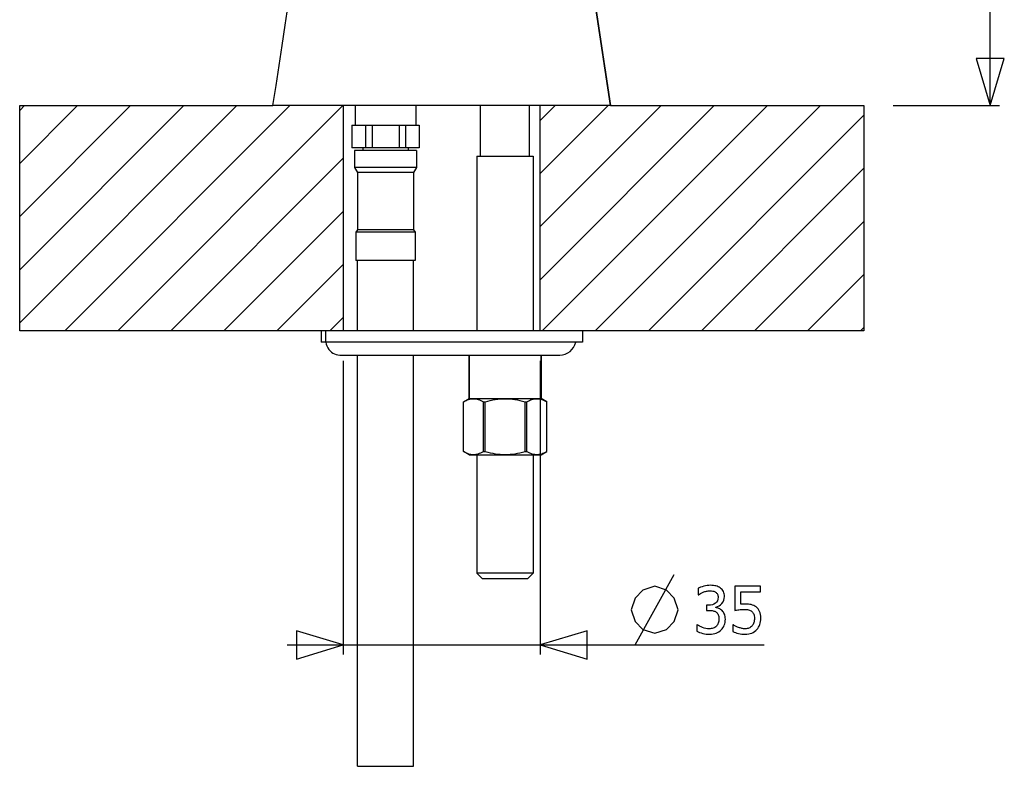
# Model space of a CAD drawing. Extents: x -10 to 10, y -14.4 to 14.3.
# Drawn here: x -7.1 to -1.8, y -3.3 to 0.7 of the extents above; entities that cross this region are included whole.
import ezdxf

# ---------------------------------------------------------------- set-up
doc = ezdxf.new("R2010")
doc.units = 0
doc.layers.add('LAYER_1', color=7, linetype='CONTINUOUS')

msp = doc.modelspace()

# ---------------------------------------------------------------- linework, layer by layer
at = {"layer": 'LAYER_1'}
for points in [[(-5.70639, 0.24361), (-5.34762, 2.52187), (-5.16719, 4.82463), (-5.16669, 7.13095)], [(-5.70639, 0.24361), (-5.34762, 2.52187), (-5.16719, 4.82463), (-5.16669, 7.13095)], [(-1.88492, 0.24361), (-1.88492, 0.24361), (-1.88492, 4.58384), (-1.88492, 4.58384)], [(-3.9074, 0.24361), (-3.9074, 0.24361), (-3.99287, 0.81033), (-3.99287, 0.81033)], [(-3.99287, 0.81033), (-3.9656, 0.62127), (-3.93707, 0.43234), (-3.9074, 0.24361)], [(-7.05569, 0.21809), (-7.05569, 0.21809), (-7.03014, 0.24361), (-7.03014, 0.24361)], [(-7.05569, -0.06462), (-7.05569, -0.06462), (-6.74745, 0.24361), (-6.74745, 0.24361)], [(-7.05569, -0.34732), (-7.05569, -0.34732), (-6.46477, 0.24361), (-6.46477, 0.24361)], [(-7.05569, -0.63002), (-7.05569, -0.63002), (-6.18205, 0.24361), (-6.18205, 0.24361)], [(-7.05569, -0.91268), (-7.05569, -0.91268), (-5.89939, 0.24361), (-5.89939, 0.24361)], [(-6.81603, -0.95573), (-6.81603, -0.95573), (-5.61669, 0.24361), (-5.61669, 0.24361)], [(-6.53335, -0.95573), (-6.53335, -0.95573), (-5.33399, 0.24361), (-5.33399, 0.24361)], [(-3.9074, 0.24361), (-3.9074, 0.24361), (-5.70639, 0.24361), (-5.70639, 0.24361)], [(-5.26862, 0.24361), (-5.26862, 0.24361), (-5.26862, 0.13871), (-5.26862, 0.13871)], [(-4.94482, 0.24361), (-4.94482, 0.24361), (-4.94482, 0.13871), (-4.94482, 0.13871)], [(-4.60001, -0.02622), (-4.60001, -0.02622), (-4.60001, 0.24361), (-4.60001, 0.24361)], [(-4.33915, -0.02622), (-4.33915, -0.02622), (-4.33915, 0.24361), (-4.33915, 0.24361)], [(-4.28217, 0.16466), (-4.28217, 0.16466), (-4.20322, 0.24361), (-4.20322, 0.24361)], [(-4.28217, -0.11804), (-4.28217, -0.11804), (-3.92056, 0.24361), (-3.92056, 0.24361)], [(-4.28217, -0.4007), (-4.28217, -0.4007), (-3.63782, 0.24361), (-3.63782, 0.24361)], [(-4.28217, -0.6834), (-4.28217, -0.6834), (-3.35516, 0.24361), (-3.35516, 0.24361)], [(-4.2718, -0.95573), (-4.2718, -0.95573), (-3.07246, 0.24361), (-3.07246, 0.24361)], [(-3.9891, -0.95573), (-3.9891, -0.95573), (-2.78975, 0.24361), (-2.78975, 0.24361)], [(-2.40173, 0.24361), (-2.40173, 0.24361), (-1.83497, 0.24361), (-1.83497, 0.24361)], [(-3.70644, -0.95573), (-3.70644, -0.95573), (-2.55806, 0.1926), (-2.55806, 0.1926)], [(-5.28662, 0.13871), (-5.28662, 0.13871), (-4.92683, 0.13871), (-4.92683, 0.13871)], [(-5.28662, 0.13871), (-5.28662, 0.13871), (-5.28662, 0.01874), (-5.28662, 0.01874)], [(-5.28552, 0.13871), (-5.28552, 0.13871), (-5.28552, 0.01874), (-5.28552, 0.01874)], [(-5.21359, 0.13871), (-5.21359, 0.13871), (-5.21359, 0.01874), (-5.21359, 0.01874)], [(-5.17867, 0.13871), (-5.17867, 0.13871), (-5.17867, 0.01874), (-5.17867, 0.01874)], [(-5.03482, 0.13871), (-5.03482, 0.13871), (-5.03482, 0.01874), (-5.03482, 0.01874)], [(-4.99985, 0.13871), (-4.99985, 0.13871), (-4.99985, 0.01874), (-4.99985, 0.01874)], [(-4.92797, 0.13871), (-4.92797, 0.13871), (-4.92797, 0.01874), (-4.92797, 0.01874)], [(-4.92683, 0.13871), (-4.92683, 0.13871), (-4.92683, 0.01874), (-4.92683, 0.01874)], [(-4.92683, 0.01874), (-4.92683, 0.01874), (-5.28662, 0.01874), (-5.28662, 0.01874)], [(-4.94185, 0.00375), (-4.94185, 0.00375), (-5.27163, 0.00375), (-5.27163, 0.00375)], [(-5.27163, 0.00375), (-5.27163, 0.00375), (-5.27163, -0.08621), (-5.27163, -0.08621)], [(-5.22667, 0.01874), (-5.22667, 0.01874), (-5.22667, 0.00375), (-5.22667, 0.00375)], [(-4.98681, 0.01874), (-4.98681, 0.01874), (-4.98681, 0.00375), (-4.98681, 0.00375)], [(-4.94185, 0.00375), (-4.94185, 0.00375), (-4.94185, -0.08621), (-4.94185, -0.08621)], [(-6.25067, -0.95573), (-6.25067, -0.95573), (-5.33162, -0.03672), (-5.33162, -0.03672)], [(-4.61948, -0.02622), (-4.61948, -0.02622), (-4.31964, -0.02622), (-4.31964, -0.02622)], [(-4.61948, -0.02622), (-4.61948, -0.02622), (-4.61948, -0.95573), (-4.61948, -0.95573)], [(-4.31964, -0.02622), (-4.31964, -0.02622), (-4.31964, -0.95573), (-4.31964, -0.95573)], [(-4.94185, -0.08621), (-4.94185, -0.08621), (-5.27163, -0.08621), (-5.27163, -0.08621)], [(-5.27163, -0.08621), (-5.27163, -0.08621), (-5.25664, -0.11216), (-5.25664, -0.11216)], [(-4.94185, -0.08621), (-4.94185, -0.08621), (-4.9568, -0.11216), (-4.9568, -0.11216)], [(-3.42374, -0.95573), (-3.42374, -0.95573), (-2.55806, -0.0901), (-2.55806, -0.0901)], [(-4.9568, -0.11216), (-4.9568, -0.11216), (-5.25664, -0.11216), (-5.25664, -0.11216)], [(-5.25664, -0.11216), (-5.25664, -0.11216), (-5.25664, -0.41801), (-5.25664, -0.41801)], [(-4.9568, -0.11216), (-4.9568, -0.11216), (-4.9568, -0.41801), (-4.9568, -0.41801)], [(-5.96797, -0.95573), (-5.96797, -0.95573), (-5.33162, -0.31938), (-5.33162, -0.31938)], [(-5.25664, -0.41801), (-5.25664, -0.41801), (-5.26418, -0.43101), (-5.26418, -0.43101)], [(-4.9568, -0.41801), (-4.9568, -0.41801), (-5.25664, -0.41801), (-5.25664, -0.41801)], [(-4.9568, -0.41801), (-4.9568, -0.41801), (-4.9493, -0.43101), (-4.9493, -0.43101)], [(-3.14104, -0.95573), (-3.14104, -0.95573), (-2.55806, -0.3728), (-2.55806, -0.3728)], [(-4.9493, -0.43101), (-4.9493, -0.43101), (-5.26418, -0.43101), (-5.26418, -0.43101)], [(-5.26418, -0.43101), (-5.26418, -0.43101), (-5.26418, -0.58091), (-5.26418, -0.58091)], [(-4.9493, -0.43101), (-4.9493, -0.43101), (-4.9493, -0.58091), (-4.9493, -0.58091)], [(-5.68527, -0.95573), (-5.68527, -0.95573), (-5.33162, -0.60208), (-5.33162, -0.60208)], [(-4.9493, -0.58091), (-4.9493, -0.58091), (-5.26418, -0.58091), (-5.26418, -0.58091)], [(-5.25664, -0.95573), (-5.25664, -0.95573), (-5.25664, -0.58091), (-5.25664, -0.58091)], [(-4.9568, -0.95573), (-4.9568, -0.95573), (-4.9568, -0.58091), (-4.9568, -0.58091)], [(-2.85838, -0.95573), (-2.85838, -0.95573), (-2.55806, -0.65546), (-2.55806, -0.65546)], [(-5.40261, -0.95573), (-5.40261, -0.95573), (-5.33162, -0.88474), (-5.33162, -0.88474)], [(-2.57563, -0.95573), (-2.57563, -0.95573), (-2.55806, -0.93816), (-2.55806, -0.93816)], [(-5.44918, -0.95573), (-5.44918, -0.95573), (-5.44918, -1.01568), (-5.44918, -1.01568)], [(-5.42716, -0.95573), (-5.42716, -0.95573), (-5.44918, -0.95573), (-5.44918, -0.95573)], [(-4.0573, -0.95573), (-4.0573, -0.95573), (-5.42716, -0.95573), (-5.42716, -0.95573)], [(-4.0573, -0.95573), (-4.0573, -0.95573), (-4.0573, -1.01568), (-4.0573, -1.01568)], [(-4.0573, -1.01568), (-4.0573, -1.01568), (-5.44918, -1.01568), (-5.44918, -1.01568)], [(-4.17875, -1.08468), (-4.13756, -1.08468), (-4.10196, -1.05594), (-4.09328, -1.01568)], [(-5.35092, -1.08468), (-5.35092, -1.08468), (-4.17875, -1.08468), (-4.17875, -1.08468)], [(-5.25664, -3.27348), (-5.25664, -3.27348), (-5.25664, -1.08468), (-5.25664, -1.08468)], [(-4.9568, -3.27348), (-4.9568, -3.27348), (-4.9568, -1.08468), (-4.9568, -1.08468)], [(-4.66148, -1.31557), (-4.66148, -1.31557), (-4.66148, -1.08468), (-4.66148, -1.08468)], [(-4.66148, -1.08468), (-4.66148, -1.08468), (-4.66148, -1.31557), (-4.66148, -1.31557)], [(-4.27769, -1.31557), (-4.27769, -1.31557), (-4.27769, -1.08468), (-4.27769, -1.08468)], [(-4.27769, -1.08468), (-4.27769, -1.08468), (-4.27769, -1.31557), (-4.27769, -1.31557)], [(-5.33162, -1.11562), (-5.33162, -1.11562), (-5.33162, -2.67777), (-5.33162, -2.67777)], [(-4.28217, -1.11562), (-4.28217, -1.11562), (-4.28217, -2.67777), (-4.28217, -2.67777)], [(-4.69145, -1.33284), (-4.69145, -1.33284), (-4.66148, -1.31557), (-4.66148, -1.31557)], [(-4.69145, -1.59806), (-4.69145, -1.59806), (-4.69145, -1.33284), (-4.69145, -1.33284)], [(-4.69145, -1.33284), (-4.69145, -1.33284), (-4.69141, -1.33284), (-4.69141, -1.33284)], [(-4.69141, -1.59806), (-4.69141, -1.59806), (-4.69141, -1.33284), (-4.69141, -1.33284)], [(-4.66148, -1.31557), (-4.66148, -1.31557), (-4.27769, -1.31557), (-4.27769, -1.31557)], [(-4.58532, -1.33284), (-4.58532, -1.33284), (-4.57563, -1.33284), (-4.57563, -1.33284)], [(-4.58532, -1.59806), (-4.58532, -1.59806), (-4.58532, -1.33284), (-4.58532, -1.33284)], [(-4.57563, -1.59806), (-4.57563, -1.59806), (-4.57563, -1.33284), (-4.57563, -1.33284)], [(-4.36354, -1.33284), (-4.36354, -1.33284), (-4.3538, -1.33284), (-4.3538, -1.33284)], [(-4.36354, -1.59806), (-4.36354, -1.59806), (-4.36354, -1.33284), (-4.36354, -1.33284)], [(-4.3538, -1.59806), (-4.3538, -1.59806), (-4.3538, -1.33284), (-4.3538, -1.33284)], [(-4.24771, -1.33284), (-4.24771, -1.33284), (-4.27769, -1.31557), (-4.27769, -1.31557)], [(-4.2478, -1.33284), (-4.2478, -1.33284), (-4.24771, -1.33284), (-4.24771, -1.33284)], [(-4.2478, -1.59806), (-4.2478, -1.59806), (-4.2478, -1.33284), (-4.2478, -1.33284)], [(-4.24771, -1.59806), (-4.24771, -1.59806), (-4.24771, -1.33284), (-4.24771, -1.33284)], [(-4.69145, -1.59806), (-4.69145, -1.59806), (-4.69141, -1.59806), (-4.69141, -1.59806)], [(-4.66148, -1.61537), (-4.66148, -1.61537), (-4.69145, -1.59806), (-4.69145, -1.59806)], [(-4.66148, -1.61537), (-4.66148, -1.61537), (-4.27769, -1.61537), (-4.27769, -1.61537)], [(-4.61948, -1.61537), (-4.61948, -1.61537), (-4.61948, -2.24508), (-4.61948, -2.24508)], [(-4.58532, -1.59806), (-4.58532, -1.59806), (-4.57563, -1.59806), (-4.57563, -1.59806)], [(-4.36354, -1.59806), (-4.36354, -1.59806), (-4.3538, -1.59806), (-4.3538, -1.59806)], [(-4.31964, -1.61537), (-4.31964, -1.61537), (-4.31964, -2.24508), (-4.31964, -2.24508)], [(-4.27769, -1.61537), (-4.27769, -1.61537), (-4.24771, -1.59806), (-4.24771, -1.59806)], [(-4.2478, -1.59806), (-4.2478, -1.59806), (-4.24771, -1.59806), (-4.24771, -1.59806)], [(-4.31964, -2.24508), (-4.31964, -2.24508), (-4.61948, -2.24508), (-4.61948, -2.24508)], [(-4.58951, -2.27505), (-4.58951, -2.27505), (-4.61948, -2.24508), (-4.61948, -2.24508)], [(-4.31964, -2.24508), (-4.31964, -2.24508), (-4.34961, -2.27505), (-4.34961, -2.27505)], [(-3.77667, -2.62777), (-3.77667, -2.62777), (-3.56848, -2.25299), (-3.56848, -2.25299)], [(-4.34961, -2.27505), (-4.34961, -2.27505), (-4.58951, -2.27505), (-4.58951, -2.27505)], [(-5.63142, -2.62777), (-5.63142, -2.62777), (-3.08909, -2.62777), (-3.08909, -2.62777)], [(-5.25664, -3.27348), (-5.25664, -3.27348), (-4.9568, -3.27348), (-4.9568, -3.27348)]]:
    msp.add_open_spline(points, degree=3, dxfattribs=at)
for points, knots in [([(-1.88492, 0.24361), (-1.88492, 0.24361), (-1.95989, 0.49351), (-1.95989, 0.49351), (-1.95989, 0.49351), (-1.95989, 0.49351), (-1.80999, 0.49351), (-1.80999, 0.49351), (-1.80999, 0.49351), (-1.80999, 0.49351), (-1.88492, 0.24361), (-1.88492, 0.24361)], [0, 0, 0, 0, 0.25, 0.25, 0.25, 0.25, 0.5, 0.5, 0.5, 0.5, 1, 1, 1, 1]), ([(-1.88492, 0.24361), (-1.88492, 0.24361), (-1.95989, 0.49351), (-1.95989, 0.49351), (-1.95989, 0.49351), (-1.95989, 0.49351), (-1.80999, 0.49351), (-1.80999, 0.49351), (-1.80999, 0.49351), (-1.80999, 0.49351), (-1.88492, 0.24361), (-1.88492, 0.24361)], [0, 0, 0, 0, 0.25, 0.25, 0.25, 0.25, 0.5, 0.5, 0.5, 0.5, 1, 1, 1, 1]), ([(-5.42488, -1.01568), (-5.42488, -1.01568), (-5.42234, -1.02617), (-5.42234, -1.02617), (-5.42234, -1.02617), (-5.42234, -1.02617), (-5.41874, -1.036), (-5.41874, -1.036), (-5.41874, -1.036), (-5.41874, -1.036), (-5.41408, -1.04535), (-5.41408, -1.04535), (-5.41408, -1.04535), (-5.41408, -1.04535), (-5.40849, -1.05399), (-5.40849, -1.05399), (-5.40849, -1.05399), (-5.40849, -1.05399), (-5.40197, -1.06173), (-5.40197, -1.06173), (-5.40197, -1.06173), (-5.40197, -1.06173), (-5.39474, -1.06855), (-5.39474, -1.06855), (-5.39474, -1.06855), (-5.39474, -1.06855), (-5.38678, -1.07422), (-5.38678, -1.07422), (-5.38678, -1.07422), (-5.38678, -1.07422), (-5.37831, -1.07875), (-5.37831, -1.07875), (-5.37831, -1.07875), (-5.37831, -1.07875), (-5.36942, -1.08201), (-5.36942, -1.08201), (-5.36942, -1.08201), (-5.36942, -1.08201), (-5.36023, -1.084), (-5.36023, -1.084), (-5.36023, -1.084), (-5.36023, -1.084), (-5.35092, -1.08468), (-5.35092, -1.08468)], [0, 0, 0, 0, 0.0833333, 0.0833333, 0.0833333, 0.0833333, 0.1666667, 0.1666667, 0.1666667, 0.1666667, 0.25, 0.25, 0.25, 0.25, 0.3333333, 0.3333333, 0.3333333, 0.3333333, 0.4166667, 0.4166667, 0.4166667, 0.4166667, 0.5, 0.5, 0.5, 0.5, 0.5833333, 0.5833333, 0.5833333, 0.5833333, 0.6666667, 0.6666667, 0.6666667, 0.6666667, 0.75, 0.75, 0.75, 0.75, 0.8333333, 0.8333333, 0.8333333, 0.8333333, 1, 1, 1, 1]), ([(-4.69141, -1.33284), (-4.69141, -1.33284), (-4.68447, -1.32924), (-4.68447, -1.32924), (-4.68447, -1.32924), (-4.68447, -1.32924), (-4.67769, -1.32611), (-4.67769, -1.32611), (-4.67769, -1.32611), (-4.67769, -1.32611), (-4.67105, -1.32344), (-4.67105, -1.32344), (-4.67105, -1.32344), (-4.67105, -1.32344), (-4.66449, -1.32124), (-4.66449, -1.32124), (-4.66449, -1.32124), (-4.66449, -1.32124), (-4.65792, -1.3195), (-4.65792, -1.3195), (-4.65792, -1.3195), (-4.65792, -1.3195), (-4.6514, -1.31827), (-4.6514, -1.31827), (-4.6514, -1.31827), (-4.6514, -1.31827), (-4.64484, -1.31751), (-4.64484, -1.31751), (-4.64484, -1.31751), (-4.64484, -1.31751), (-4.63832, -1.3173), (-4.63832, -1.3173), (-4.63832, -1.3173), (-4.63832, -1.3173), (-4.63185, -1.31751), (-4.63185, -1.31751), (-4.63185, -1.31751), (-4.63185, -1.31751), (-4.62533, -1.31827), (-4.62533, -1.31827), (-4.62533, -1.31827), (-4.62533, -1.31827), (-4.61881, -1.3195), (-4.61881, -1.3195), (-4.61881, -1.3195), (-4.61881, -1.3195), (-4.61225, -1.32124), (-4.61225, -1.32124), (-4.61225, -1.32124), (-4.61225, -1.32124), (-4.60568, -1.32344), (-4.60568, -1.32344), (-4.60568, -1.32344), (-4.60568, -1.32344), (-4.599, -1.32611), (-4.599, -1.32611), (-4.599, -1.32611), (-4.599, -1.32611), (-4.59222, -1.32924), (-4.59222, -1.32924), (-4.59222, -1.32924), (-4.59222, -1.32924), (-4.58532, -1.33284), (-4.58532, -1.33284)], [0, 0, 0, 0, 0.0588235, 0.0588235, 0.0588235, 0.0588235, 0.1176471, 0.1176471, 0.1176471, 0.1176471, 0.1764706, 0.1764706, 0.1764706, 0.1764706, 0.2352941, 0.2352941, 0.2352941, 0.2352941, 0.2941176, 0.2941176, 0.2941176, 0.2941176, 0.3529412, 0.3529412, 0.3529412, 0.3529412, 0.4117647, 0.4117647, 0.4117647, 0.4117647, 0.4705882, 0.4705882, 0.4705882, 0.4705882, 0.5294118, 0.5294118, 0.5294118, 0.5294118, 0.5882353, 0.5882353, 0.5882353, 0.5882353, 0.6470588, 0.6470588, 0.6470588, 0.6470588, 0.7058824, 0.7058824, 0.7058824, 0.7058824, 0.7647059, 0.7647059, 0.7647059, 0.7647059, 0.8235294, 0.8235294, 0.8235294, 0.8235294, 0.8823529, 0.8823529, 0.8823529, 0.8823529, 1, 1, 1, 1]), ([(-4.57563, -1.33284), (-4.57563, -1.33284), (-4.56187, -1.32924), (-4.56187, -1.32924), (-4.56187, -1.32924), (-4.56187, -1.32924), (-4.54828, -1.32611), (-4.54828, -1.32611), (-4.54828, -1.32611), (-4.54828, -1.32611), (-4.53499, -1.32344), (-4.53499, -1.32344), (-4.53499, -1.32344), (-4.53499, -1.32344), (-4.52182, -1.32124), (-4.52182, -1.32124), (-4.52182, -1.32124), (-4.52182, -1.32124), (-4.50874, -1.3195), (-4.50874, -1.3195), (-4.50874, -1.3195), (-4.50874, -1.3195), (-4.49566, -1.31827), (-4.49566, -1.31827), (-4.49566, -1.31827), (-4.49566, -1.31827), (-4.48262, -1.31751), (-4.48262, -1.31751), (-4.48262, -1.31751), (-4.48262, -1.31751), (-4.46958, -1.3173), (-4.46958, -1.3173), (-4.46958, -1.3173), (-4.46958, -1.3173), (-4.4565, -1.31751), (-4.4565, -1.31751), (-4.4565, -1.31751), (-4.4565, -1.31751), (-4.44346, -1.31827), (-4.44346, -1.31827), (-4.44346, -1.31827), (-4.44346, -1.31827), (-4.43042, -1.3195), (-4.43042, -1.3195), (-4.43042, -1.3195), (-4.43042, -1.3195), (-4.4173, -1.32124), (-4.4173, -1.32124), (-4.4173, -1.32124), (-4.4173, -1.32124), (-4.40418, -1.32344), (-4.40418, -1.32344), (-4.40418, -1.32344), (-4.40418, -1.32344), (-4.39084, -1.32611), (-4.39084, -1.32611), (-4.39084, -1.32611), (-4.39084, -1.32611), (-4.3773, -1.32924), (-4.3773, -1.32924), (-4.3773, -1.32924), (-4.3773, -1.32924), (-4.36354, -1.33284), (-4.36354, -1.33284)], [0, 0, 0, 0, 0.0588235, 0.0588235, 0.0588235, 0.0588235, 0.1176471, 0.1176471, 0.1176471, 0.1176471, 0.1764706, 0.1764706, 0.1764706, 0.1764706, 0.2352941, 0.2352941, 0.2352941, 0.2352941, 0.2941176, 0.2941176, 0.2941176, 0.2941176, 0.3529412, 0.3529412, 0.3529412, 0.3529412, 0.4117647, 0.4117647, 0.4117647, 0.4117647, 0.4705882, 0.4705882, 0.4705882, 0.4705882, 0.5294118, 0.5294118, 0.5294118, 0.5294118, 0.5882353, 0.5882353, 0.5882353, 0.5882353, 0.6470588, 0.6470588, 0.6470588, 0.6470588, 0.7058824, 0.7058824, 0.7058824, 0.7058824, 0.7647059, 0.7647059, 0.7647059, 0.7647059, 0.8235294, 0.8235294, 0.8235294, 0.8235294, 0.8823529, 0.8823529, 0.8823529, 0.8823529, 1, 1, 1, 1]), ([(-4.3538, -1.33284), (-4.3538, -1.33284), (-4.3469, -1.32924), (-4.3469, -1.32924), (-4.3469, -1.32924), (-4.3469, -1.32924), (-4.34013, -1.32611), (-4.34013, -1.32611), (-4.34013, -1.32611), (-4.34013, -1.32611), (-4.33352, -1.32344), (-4.33352, -1.32344), (-4.33352, -1.32344), (-4.33352, -1.32344), (-4.32692, -1.32124), (-4.32692, -1.32124), (-4.32692, -1.32124), (-4.32692, -1.32124), (-4.32036, -1.3195), (-4.32036, -1.3195), (-4.32036, -1.3195), (-4.32036, -1.3195), (-4.3138, -1.31827), (-4.3138, -1.31827), (-4.3138, -1.31827), (-4.3138, -1.31827), (-4.30728, -1.31751), (-4.30728, -1.31751), (-4.30728, -1.31751), (-4.30728, -1.31751), (-4.3008, -1.3173), (-4.3008, -1.3173), (-4.3008, -1.3173), (-4.3008, -1.3173), (-4.29428, -1.31751), (-4.29428, -1.31751), (-4.29428, -1.31751), (-4.29428, -1.31751), (-4.28776, -1.31827), (-4.28776, -1.31827), (-4.28776, -1.31827), (-4.28776, -1.31827), (-4.2812, -1.3195), (-4.2812, -1.3195), (-4.2812, -1.3195), (-4.2812, -1.3195), (-4.27464, -1.32124), (-4.27464, -1.32124), (-4.27464, -1.32124), (-4.27464, -1.32124), (-4.26808, -1.32344), (-4.26808, -1.32344), (-4.26808, -1.32344), (-4.26808, -1.32344), (-4.26143, -1.32611), (-4.26143, -1.32611), (-4.26143, -1.32611), (-4.26143, -1.32611), (-4.25466, -1.32924), (-4.25466, -1.32924), (-4.25466, -1.32924), (-4.25466, -1.32924), (-4.2478, -1.33284), (-4.2478, -1.33284)], [0, 0, 0, 0, 0.0588235, 0.0588235, 0.0588235, 0.0588235, 0.1176471, 0.1176471, 0.1176471, 0.1176471, 0.1764706, 0.1764706, 0.1764706, 0.1764706, 0.2352941, 0.2352941, 0.2352941, 0.2352941, 0.2941176, 0.2941176, 0.2941176, 0.2941176, 0.3529412, 0.3529412, 0.3529412, 0.3529412, 0.4117647, 0.4117647, 0.4117647, 0.4117647, 0.4705882, 0.4705882, 0.4705882, 0.4705882, 0.5294118, 0.5294118, 0.5294118, 0.5294118, 0.5882353, 0.5882353, 0.5882353, 0.5882353, 0.6470588, 0.6470588, 0.6470588, 0.6470588, 0.7058824, 0.7058824, 0.7058824, 0.7058824, 0.7647059, 0.7647059, 0.7647059, 0.7647059, 0.8235294, 0.8235294, 0.8235294, 0.8235294, 0.8823529, 0.8823529, 0.8823529, 0.8823529, 1, 1, 1, 1]), ([(-4.69141, -1.59806), (-4.69141, -1.59806), (-4.68447, -1.6017), (-4.68447, -1.6017), (-4.68447, -1.6017), (-4.68447, -1.6017), (-4.67769, -1.60483), (-4.67769, -1.60483), (-4.67769, -1.60483), (-4.67769, -1.60483), (-4.67105, -1.6075), (-4.67105, -1.6075), (-4.67105, -1.6075), (-4.67105, -1.6075), (-4.66449, -1.60966), (-4.66449, -1.60966), (-4.66449, -1.60966), (-4.66449, -1.60966), (-4.65792, -1.61139), (-4.65792, -1.61139), (-4.65792, -1.61139), (-4.65792, -1.61139), (-4.6514, -1.61262), (-4.6514, -1.61262), (-4.6514, -1.61262), (-4.6514, -1.61262), (-4.64484, -1.61342), (-4.64484, -1.61342), (-4.64484, -1.61342), (-4.64484, -1.61342), (-4.63832, -1.61363), (-4.63832, -1.61363), (-4.63832, -1.61363), (-4.63832, -1.61363), (-4.63185, -1.61342), (-4.63185, -1.61342), (-4.63185, -1.61342), (-4.63185, -1.61342), (-4.62533, -1.61262), (-4.62533, -1.61262), (-4.62533, -1.61262), (-4.62533, -1.61262), (-4.61881, -1.61139), (-4.61881, -1.61139), (-4.61881, -1.61139), (-4.61881, -1.61139), (-4.61225, -1.60966), (-4.61225, -1.60966), (-4.61225, -1.60966), (-4.61225, -1.60966), (-4.60568, -1.6075), (-4.60568, -1.6075), (-4.60568, -1.6075), (-4.60568, -1.6075), (-4.599, -1.60483), (-4.599, -1.60483), (-4.599, -1.60483), (-4.599, -1.60483), (-4.59222, -1.6017), (-4.59222, -1.6017), (-4.59222, -1.6017), (-4.59222, -1.6017), (-4.58532, -1.59806), (-4.58532, -1.59806)], [0, 0, 0, 0, 0.0588235, 0.0588235, 0.0588235, 0.0588235, 0.1176471, 0.1176471, 0.1176471, 0.1176471, 0.1764706, 0.1764706, 0.1764706, 0.1764706, 0.2352941, 0.2352941, 0.2352941, 0.2352941, 0.2941176, 0.2941176, 0.2941176, 0.2941176, 0.3529412, 0.3529412, 0.3529412, 0.3529412, 0.4117647, 0.4117647, 0.4117647, 0.4117647, 0.4705882, 0.4705882, 0.4705882, 0.4705882, 0.5294118, 0.5294118, 0.5294118, 0.5294118, 0.5882353, 0.5882353, 0.5882353, 0.5882353, 0.6470588, 0.6470588, 0.6470588, 0.6470588, 0.7058824, 0.7058824, 0.7058824, 0.7058824, 0.7647059, 0.7647059, 0.7647059, 0.7647059, 0.8235294, 0.8235294, 0.8235294, 0.8235294, 0.8823529, 0.8823529, 0.8823529, 0.8823529, 1, 1, 1, 1]), ([(-4.57563, -1.59806), (-4.57563, -1.59806), (-4.56187, -1.6017), (-4.56187, -1.6017), (-4.56187, -1.6017), (-4.56187, -1.6017), (-4.54828, -1.60483), (-4.54828, -1.60483), (-4.54828, -1.60483), (-4.54828, -1.60483), (-4.53499, -1.6075), (-4.53499, -1.6075), (-4.53499, -1.6075), (-4.53499, -1.6075), (-4.52182, -1.60966), (-4.52182, -1.60966), (-4.52182, -1.60966), (-4.52182, -1.60966), (-4.50874, -1.61139), (-4.50874, -1.61139), (-4.50874, -1.61139), (-4.50874, -1.61139), (-4.49566, -1.61262), (-4.49566, -1.61262), (-4.49566, -1.61262), (-4.49566, -1.61262), (-4.48262, -1.61342), (-4.48262, -1.61342), (-4.48262, -1.61342), (-4.48262, -1.61342), (-4.46958, -1.61363), (-4.46958, -1.61363), (-4.46958, -1.61363), (-4.46958, -1.61363), (-4.4565, -1.61342), (-4.4565, -1.61342), (-4.4565, -1.61342), (-4.4565, -1.61342), (-4.44346, -1.61262), (-4.44346, -1.61262), (-4.44346, -1.61262), (-4.44346, -1.61262), (-4.43042, -1.61139), (-4.43042, -1.61139), (-4.43042, -1.61139), (-4.43042, -1.61139), (-4.4173, -1.60966), (-4.4173, -1.60966), (-4.4173, -1.60966), (-4.4173, -1.60966), (-4.40418, -1.6075), (-4.40418, -1.6075), (-4.40418, -1.6075), (-4.40418, -1.6075), (-4.39084, -1.60483), (-4.39084, -1.60483), (-4.39084, -1.60483), (-4.39084, -1.60483), (-4.3773, -1.6017), (-4.3773, -1.6017), (-4.3773, -1.6017), (-4.3773, -1.6017), (-4.36354, -1.59806), (-4.36354, -1.59806)], [0, 0, 0, 0, 0.0588235, 0.0588235, 0.0588235, 0.0588235, 0.1176471, 0.1176471, 0.1176471, 0.1176471, 0.1764706, 0.1764706, 0.1764706, 0.1764706, 0.2352941, 0.2352941, 0.2352941, 0.2352941, 0.2941176, 0.2941176, 0.2941176, 0.2941176, 0.3529412, 0.3529412, 0.3529412, 0.3529412, 0.4117647, 0.4117647, 0.4117647, 0.4117647, 0.4705882, 0.4705882, 0.4705882, 0.4705882, 0.5294118, 0.5294118, 0.5294118, 0.5294118, 0.5882353, 0.5882353, 0.5882353, 0.5882353, 0.6470588, 0.6470588, 0.6470588, 0.6470588, 0.7058824, 0.7058824, 0.7058824, 0.7058824, 0.7647059, 0.7647059, 0.7647059, 0.7647059, 0.8235294, 0.8235294, 0.8235294, 0.8235294, 0.8823529, 0.8823529, 0.8823529, 0.8823529, 1, 1, 1, 1]), ([(-4.3538, -1.59806), (-4.3538, -1.59806), (-4.3469, -1.6017), (-4.3469, -1.6017), (-4.3469, -1.6017), (-4.3469, -1.6017), (-4.34013, -1.60483), (-4.34013, -1.60483), (-4.34013, -1.60483), (-4.34013, -1.60483), (-4.33352, -1.6075), (-4.33352, -1.6075), (-4.33352, -1.6075), (-4.33352, -1.6075), (-4.32692, -1.60966), (-4.32692, -1.60966), (-4.32692, -1.60966), (-4.32692, -1.60966), (-4.32036, -1.61139), (-4.32036, -1.61139), (-4.32036, -1.61139), (-4.32036, -1.61139), (-4.3138, -1.61262), (-4.3138, -1.61262), (-4.3138, -1.61262), (-4.3138, -1.61262), (-4.30728, -1.61342), (-4.30728, -1.61342), (-4.30728, -1.61342), (-4.30728, -1.61342), (-4.3008, -1.61363), (-4.3008, -1.61363), (-4.3008, -1.61363), (-4.3008, -1.61363), (-4.29428, -1.61342), (-4.29428, -1.61342), (-4.29428, -1.61342), (-4.29428, -1.61342), (-4.28776, -1.61262), (-4.28776, -1.61262), (-4.28776, -1.61262), (-4.28776, -1.61262), (-4.2812, -1.61139), (-4.2812, -1.61139), (-4.2812, -1.61139), (-4.2812, -1.61139), (-4.27464, -1.60966), (-4.27464, -1.60966), (-4.27464, -1.60966), (-4.27464, -1.60966), (-4.26808, -1.6075), (-4.26808, -1.6075), (-4.26808, -1.6075), (-4.26808, -1.6075), (-4.26143, -1.60483), (-4.26143, -1.60483), (-4.26143, -1.60483), (-4.26143, -1.60483), (-4.25466, -1.6017), (-4.25466, -1.6017), (-4.25466, -1.6017), (-4.25466, -1.6017), (-4.2478, -1.59806), (-4.2478, -1.59806)], [0, 0, 0, 0, 0.0588235, 0.0588235, 0.0588235, 0.0588235, 0.1176471, 0.1176471, 0.1176471, 0.1176471, 0.1764706, 0.1764706, 0.1764706, 0.1764706, 0.2352941, 0.2352941, 0.2352941, 0.2352941, 0.2941176, 0.2941176, 0.2941176, 0.2941176, 0.3529412, 0.3529412, 0.3529412, 0.3529412, 0.4117647, 0.4117647, 0.4117647, 0.4117647, 0.4705882, 0.4705882, 0.4705882, 0.4705882, 0.5294118, 0.5294118, 0.5294118, 0.5294118, 0.5882353, 0.5882353, 0.5882353, 0.5882353, 0.6470588, 0.6470588, 0.6470588, 0.6470588, 0.7058824, 0.7058824, 0.7058824, 0.7058824, 0.7647059, 0.7647059, 0.7647059, 0.7647059, 0.8235294, 0.8235294, 0.8235294, 0.8235294, 0.8823529, 0.8823529, 0.8823529, 0.8823529, 1, 1, 1, 1]), ([(-3.7975, -2.4404), (-3.7975, -2.4404), (-3.77667, -2.37792), (-3.77667, -2.37792), (-3.77667, -2.37792), (-3.77667, -2.37792), (-3.73506, -2.33626), (-3.73506, -2.33626), (-3.73506, -2.33626), (-3.73506, -2.33626), (-3.67257, -2.31544), (-3.67257, -2.31544), (-3.67257, -2.31544), (-3.67257, -2.31544), (-3.61009, -2.33626), (-3.61009, -2.33626), (-3.61009, -2.33626), (-3.61009, -2.33626), (-3.56848, -2.37792), (-3.56848, -2.37792), (-3.56848, -2.37792), (-3.56848, -2.37792), (-3.5476, -2.4404), (-3.5476, -2.4404), (-3.5476, -2.4404), (-3.5476, -2.4404), (-3.56848, -2.50285), (-3.56848, -2.50285), (-3.56848, -2.50285), (-3.56848, -2.50285), (-3.61009, -2.5445), (-3.61009, -2.5445), (-3.61009, -2.5445), (-3.61009, -2.5445), (-3.67257, -2.56529), (-3.67257, -2.56529), (-3.67257, -2.56529), (-3.67257, -2.56529), (-3.73506, -2.5445), (-3.73506, -2.5445), (-3.73506, -2.5445), (-3.73506, -2.5445), (-3.77667, -2.50285), (-3.77667, -2.50285), (-3.77667, -2.50285), (-3.77667, -2.50285), (-3.7975, -2.4404), (-3.7975, -2.4404)], [0, 0, 0, 0, 0.0769231, 0.0769231, 0.0769231, 0.0769231, 0.1538462, 0.1538462, 0.1538462, 0.1538462, 0.2307692, 0.2307692, 0.2307692, 0.2307692, 0.3076923, 0.3076923, 0.3076923, 0.3076923, 0.3846154, 0.3846154, 0.3846154, 0.3846154, 0.4615385, 0.4615385, 0.4615385, 0.4615385, 0.5384615, 0.5384615, 0.5384615, 0.5384615, 0.6153846, 0.6153846, 0.6153846, 0.6153846, 0.6923077, 0.6923077, 0.6923077, 0.6923077, 0.7692308, 0.7692308, 0.7692308, 0.7692308, 0.8461538, 0.8461538, 0.8461538, 0.8461538, 1, 1, 1, 1]), ([(-3.37862, -2.33916), (-3.38463, -2.33916), (-3.39065, -2.33991), (-3.39673, -2.34134), (-3.39673, -2.34134), (-3.40274, -2.34283), (-3.4087, -2.34472), (-3.41449, -2.34707), (-3.41449, -2.34707), (-3.41988, -2.3493), (-3.42458, -2.35165), (-3.42853, -2.35412), (-3.42853, -2.35412), (-3.43249, -2.35658), (-3.43604, -2.35888), (-3.43919, -2.361), (-3.43919, -2.361), (-3.43919, -2.361), (-3.4412, -2.361), (-3.4412, -2.361), (-3.4412, -2.361), (-3.4412, -2.361), (-3.4412, -2.32558), (-3.4412, -2.32558), (-3.4412, -2.32558), (-3.43392, -2.32162), (-3.42406, -2.31807), (-3.41157, -2.31492), (-3.41157, -2.31492), (-3.39908, -2.31171), (-3.38721, -2.31011), (-3.37587, -2.31011), (-3.37587, -2.31011), (-3.36458, -2.31011), (-3.35472, -2.31125), (-3.34624, -2.31354), (-3.34624, -2.31354), (-3.33781, -2.31584), (-3.33019, -2.31939), (-3.32337, -2.3242), (-3.32337, -2.3242), (-3.31598, -2.32959), (-3.31042, -2.33607), (-3.30664, -2.34369), (-3.30664, -2.34369), (-3.30291, -2.35131), (-3.30102, -2.36019), (-3.30102, -2.37039), (-3.30102, -2.37039), (-3.30102, -2.38415), (-3.30555, -2.39624), (-3.3146, -2.40667), (-3.3146, -2.40667), (-3.32366, -2.41704), (-3.33455, -2.42369), (-3.34715, -2.42644), (-3.34715, -2.42644), (-3.34715, -2.42644), (-3.34715, -2.42879), (-3.34715, -2.42879), (-3.34715, -2.42879), (-3.34194, -2.42982), (-3.33632, -2.43154), (-3.33031, -2.43401), (-3.33031, -2.43401), (-3.32435, -2.43647), (-3.31873, -2.44014), (-3.31363, -2.44495), (-3.31363, -2.44495), (-3.30847, -2.44977), (-3.30429, -2.45596), (-3.30102, -2.46346), (-3.30102, -2.46346), (-3.29775, -2.47103), (-3.29615, -2.48025), (-3.29615, -2.49109), (-3.29615, -2.49109), (-3.29615, -2.50243), (-3.2981, -2.51281), (-3.30194, -2.52226), (-3.30194, -2.52226), (-3.30578, -2.53172), (-3.31128, -2.54008), (-3.31833, -2.54736), (-3.31833, -2.54736), (-3.32561, -2.55498), (-3.33437, -2.56072), (-3.34469, -2.56461), (-3.34469, -2.56461), (-3.35495, -2.56857), (-3.36664, -2.57052), (-3.37976, -2.57052), (-3.37976, -2.57052), (-3.39226, -2.57052), (-3.40469, -2.56903), (-3.41701, -2.56599), (-3.41701, -2.56599), (-3.42933, -2.56295), (-3.43971, -2.55934), (-3.44807, -2.55504), (-3.44807, -2.55504), (-3.44807, -2.55504), (-3.44807, -2.51963), (-3.44807, -2.51963), (-3.44807, -2.51963), (-3.44807, -2.51963), (-3.44572, -2.51963), (-3.44572, -2.51963), (-3.44572, -2.51963), (-3.43868, -2.52478), (-3.42922, -2.52971), (-3.41736, -2.53441), (-3.41736, -2.53441), (-3.40549, -2.53911), (-3.39363, -2.54146), (-3.38177, -2.54146), (-3.38177, -2.54146), (-3.37495, -2.54146), (-3.36807, -2.54037), (-3.3612, -2.53819), (-3.3612, -2.53819), (-3.35432, -2.53602), (-3.34859, -2.53246), (-3.344, -2.52753), (-3.344, -2.52753), (-3.33953, -2.52261), (-3.33615, -2.51716), (-3.3338, -2.51126), (-3.3338, -2.51126), (-3.33145, -2.5053), (-3.33025, -2.49779), (-3.33025, -2.48874), (-3.33025, -2.48874), (-3.33025, -2.47968), (-3.33157, -2.47223), (-3.3342, -2.46639), (-3.3342, -2.46639), (-3.33684, -2.4606), (-3.34051, -2.45601), (-3.34521, -2.45263), (-3.34521, -2.45263), (-3.34985, -2.44931), (-3.35546, -2.44696), (-3.36188, -2.4457), (-3.36188, -2.4457), (-3.3683, -2.44438), (-3.37524, -2.44375), (-3.38274, -2.44375), (-3.38274, -2.44375), (-3.38274, -2.44375), (-3.39701, -2.44375), (-3.39701, -2.44375), (-3.39701, -2.44375), (-3.39701, -2.44375), (-3.39701, -2.4159), (-3.39701, -2.4159), (-3.39701, -2.4159), (-3.39701, -2.4159), (-3.38595, -2.4159), (-3.38595, -2.4159), (-3.38595, -2.4159), (-3.37082, -2.4159), (-3.35856, -2.41229), (-3.3491, -2.40512), (-3.3491, -2.40512), (-3.33965, -2.39796), (-3.33495, -2.38759), (-3.33495, -2.37389), (-3.33495, -2.37389), (-3.33495, -2.36764), (-3.33615, -2.36226), (-3.33862, -2.35773), (-3.33862, -2.35773), (-3.34108, -2.3532), (-3.34423, -2.34959), (-3.34801, -2.3469), (-3.34801, -2.3469), (-3.35231, -2.34398), (-3.35701, -2.34197), (-3.36211, -2.34082), (-3.36211, -2.34082), (-3.36727, -2.33973), (-3.37277, -2.33916), (-3.37862, -2.33916)], [0, 0, 0, 0, 0.0212766, 0.0212766, 0.0212766, 0.0212766, 0.0425532, 0.0425532, 0.0425532, 0.0425532, 0.0638298, 0.0638298, 0.0638298, 0.0638298, 0.0851064, 0.0851064, 0.0851064, 0.0851064, 0.106383, 0.106383, 0.106383, 0.106383, 0.1276596, 0.1276596, 0.1276596, 0.1276596, 0.1489362, 0.1489362, 0.1489362, 0.1489362, 0.1702128, 0.1702128, 0.1702128, 0.1702128, 0.1914894, 0.1914894, 0.1914894, 0.1914894, 0.212766, 0.212766, 0.212766, 0.212766, 0.2340426, 0.2340426, 0.2340426, 0.2340426, 0.2553191, 0.2553191, 0.2553191, 0.2553191, 0.2765957, 0.2765957, 0.2765957, 0.2765957, 0.2978723, 0.2978723, 0.2978723, 0.2978723, 0.3191489, 0.3191489, 0.3191489, 0.3191489, 0.3404255, 0.3404255, 0.3404255, 0.3404255, 0.3617021, 0.3617021, 0.3617021, 0.3617021, 0.3829787, 0.3829787, 0.3829787, 0.3829787, 0.4042553, 0.4042553, 0.4042553, 0.4042553, 0.4255319, 0.4255319, 0.4255319, 0.4255319, 0.4468085, 0.4468085, 0.4468085, 0.4468085, 0.4680851, 0.4680851, 0.4680851, 0.4680851, 0.4893617, 0.4893617, 0.4893617, 0.4893617, 0.5106383, 0.5106383, 0.5106383, 0.5106383, 0.5319149, 0.5319149, 0.5319149, 0.5319149, 0.5531915, 0.5531915, 0.5531915, 0.5531915, 0.5744681, 0.5744681, 0.5744681, 0.5744681, 0.5957447, 0.5957447, 0.5957447, 0.5957447, 0.6170213, 0.6170213, 0.6170213, 0.6170213, 0.6382979, 0.6382979, 0.6382979, 0.6382979, 0.6595745, 0.6595745, 0.6595745, 0.6595745, 0.6808511, 0.6808511, 0.6808511, 0.6808511, 0.7021277, 0.7021277, 0.7021277, 0.7021277, 0.7234043, 0.7234043, 0.7234043, 0.7234043, 0.7446809, 0.7446809, 0.7446809, 0.7446809, 0.7659574, 0.7659574, 0.7659574, 0.7659574, 0.787234, 0.787234, 0.787234, 0.787234, 0.8085106, 0.8085106, 0.8085106, 0.8085106, 0.8297872, 0.8297872, 0.8297872, 0.8297872, 0.8510638, 0.8510638, 0.8510638, 0.8510638, 0.8723404, 0.8723404, 0.8723404, 0.8723404, 0.893617, 0.893617, 0.893617, 0.893617, 0.9148936, 0.9148936, 0.9148936, 0.9148936, 0.9361702, 0.9361702, 0.9361702, 0.9361702, 0.9574468, 0.9574468, 0.9574468, 0.9574468, 1, 1, 1, 1]), ([(-3.10692, -2.4857), (-3.10692, -2.49779), (-3.10887, -2.50902), (-3.11271, -2.51928), (-3.11271, -2.51928), (-3.11655, -2.5296), (-3.12199, -2.53848), (-3.12893, -2.54599), (-3.12893, -2.54599), (-3.13598, -2.55361), (-3.14475, -2.55963), (-3.15518, -2.56398), (-3.15518, -2.56398), (-3.16566, -2.56834), (-3.17741, -2.57052), (-3.19036, -2.57052), (-3.19036, -2.57052), (-3.20234, -2.57052), (-3.21415, -2.5692), (-3.22572, -2.56656), (-3.22572, -2.56656), (-3.2373, -2.56392), (-3.24739, -2.56049), (-3.25587, -2.55625), (-3.25587, -2.55625), (-3.25587, -2.55625), (-3.25587, -2.52083), (-3.25587, -2.52083), (-3.25587, -2.52083), (-3.25587, -2.52083), (-3.25352, -2.52083), (-3.25352, -2.52083), (-3.25352, -2.52083), (-3.25094, -2.52272), (-3.24727, -2.5249), (-3.24246, -2.5273), (-3.24246, -2.5273), (-3.23764, -2.52971), (-3.23231, -2.53195), (-3.22647, -2.53407), (-3.22647, -2.53407), (-3.21988, -2.53642), (-3.21386, -2.53825), (-3.20836, -2.53951), (-3.20836, -2.53951), (-3.20286, -2.54083), (-3.19672, -2.54146), (-3.18991, -2.54146), (-3.18991, -2.54146), (-3.18314, -2.54146), (-3.17661, -2.54026), (-3.17025, -2.53785), (-3.17025, -2.53785), (-3.16383, -2.53544), (-3.15839, -2.53155), (-3.1538, -2.52616), (-3.1538, -2.52616), (-3.14962, -2.52123), (-3.14647, -2.5155), (-3.14429, -2.50891), (-3.14429, -2.50891), (-3.14211, -2.50226), (-3.14102, -2.49452), (-3.14102, -2.48553), (-3.14102, -2.48553), (-3.14102, -2.4767), (-3.14222, -2.46942), (-3.14463, -2.46369), (-3.14463, -2.46369), (-3.14704, -2.45802), (-3.15053, -2.45332), (-3.15512, -2.44959), (-3.15512, -2.44959), (-3.15993, -2.44535), (-3.16584, -2.44237), (-3.17283, -2.4406), (-3.17283, -2.4406), (-3.17982, -2.43888), (-3.18761, -2.43802), (-3.19627, -2.43802), (-3.19627, -2.43802), (-3.20532, -2.43802), (-3.21443, -2.43871), (-3.2236, -2.44008), (-3.2236, -2.44008), (-3.23277, -2.44151), (-3.24011, -2.44283), (-3.24561, -2.44404), (-3.24561, -2.44404), (-3.24561, -2.44404), (-3.24561, -2.31532), (-3.24561, -2.31532), (-3.24561, -2.31532), (-3.24561, -2.31532), (-3.10841, -2.31532), (-3.10841, -2.31532), (-3.10841, -2.31532), (-3.10841, -2.31532), (-3.10841, -2.34472), (-3.10841, -2.34472), (-3.10841, -2.34472), (-3.10841, -2.34472), (-3.21323, -2.34472), (-3.21323, -2.34472), (-3.21323, -2.34472), (-3.21323, -2.34472), (-3.21323, -2.41114), (-3.21323, -2.41114), (-3.21323, -2.41114), (-3.20922, -2.41074), (-3.20521, -2.4104), (-3.20131, -2.41017), (-3.20131, -2.41017), (-3.19741, -2.40994), (-3.1938, -2.40982), (-3.19054, -2.40982), (-3.19054, -2.40982), (-3.17781, -2.40982), (-3.16698, -2.41091), (-3.15816, -2.41303), (-3.15816, -2.41303), (-3.14927, -2.41515), (-3.14079, -2.41928), (-3.1326, -2.42541), (-3.1326, -2.42541), (-3.12434, -2.43171), (-3.11798, -2.43957), (-3.11357, -2.44896), (-3.11357, -2.44896), (-3.10916, -2.45836), (-3.10692, -2.47063), (-3.10692, -2.4857)], [0, 0, 0, 0, 0.0294118, 0.0294118, 0.0294118, 0.0294118, 0.0588235, 0.0588235, 0.0588235, 0.0588235, 0.0882353, 0.0882353, 0.0882353, 0.0882353, 0.1176471, 0.1176471, 0.1176471, 0.1176471, 0.1470588, 0.1470588, 0.1470588, 0.1470588, 0.1764706, 0.1764706, 0.1764706, 0.1764706, 0.2058824, 0.2058824, 0.2058824, 0.2058824, 0.2352941, 0.2352941, 0.2352941, 0.2352941, 0.2647059, 0.2647059, 0.2647059, 0.2647059, 0.2941176, 0.2941176, 0.2941176, 0.2941176, 0.3235294, 0.3235294, 0.3235294, 0.3235294, 0.3529412, 0.3529412, 0.3529412, 0.3529412, 0.3823529, 0.3823529, 0.3823529, 0.3823529, 0.4117647, 0.4117647, 0.4117647, 0.4117647, 0.4411765, 0.4411765, 0.4411765, 0.4411765, 0.4705882, 0.4705882, 0.4705882, 0.4705882, 0.5, 0.5, 0.5, 0.5, 0.5294118, 0.5294118, 0.5294118, 0.5294118, 0.5588235, 0.5588235, 0.5588235, 0.5588235, 0.5882353, 0.5882353, 0.5882353, 0.5882353, 0.6176471, 0.6176471, 0.6176471, 0.6176471, 0.6470588, 0.6470588, 0.6470588, 0.6470588, 0.6764706, 0.6764706, 0.6764706, 0.6764706, 0.7058824, 0.7058824, 0.7058824, 0.7058824, 0.7352941, 0.7352941, 0.7352941, 0.7352941, 0.7647059, 0.7647059, 0.7647059, 0.7647059, 0.7941176, 0.7941176, 0.7941176, 0.7941176, 0.8235294, 0.8235294, 0.8235294, 0.8235294, 0.8529412, 0.8529412, 0.8529412, 0.8529412, 0.8823529, 0.8823529, 0.8823529, 0.8823529, 0.9117647, 0.9117647, 0.9117647, 0.9117647, 0.9411765, 0.9411765, 0.9411765, 0.9411765, 1, 1, 1, 1]), ([(-5.33162, -2.62777), (-5.33162, -2.62777), (-5.58147, -2.70274), (-5.58147, -2.70274), (-5.58147, -2.70274), (-5.58147, -2.70274), (-5.58147, -2.55284), (-5.58147, -2.55284), (-5.58147, -2.55284), (-5.58147, -2.55284), (-5.33162, -2.62777), (-5.33162, -2.62777)], [0, 0, 0, 0, 0.25, 0.25, 0.25, 0.25, 0.5, 0.5, 0.5, 0.5, 1, 1, 1, 1]), ([(-5.33162, -2.62777), (-5.33162, -2.62777), (-5.58147, -2.70274), (-5.58147, -2.70274), (-5.58147, -2.70274), (-5.58147, -2.70274), (-5.58147, -2.55284), (-5.58147, -2.55284), (-5.58147, -2.55284), (-5.58147, -2.55284), (-5.33162, -2.62777), (-5.33162, -2.62777)], [0, 0, 0, 0, 0.25, 0.25, 0.25, 0.25, 0.5, 0.5, 0.5, 0.5, 1, 1, 1, 1]), ([(-4.28217, -2.62777), (-4.28217, -2.62777), (-4.03228, -2.55284), (-4.03228, -2.55284), (-4.03228, -2.55284), (-4.03228, -2.55284), (-4.03228, -2.70274), (-4.03228, -2.70274), (-4.03228, -2.70274), (-4.03228, -2.70274), (-4.28217, -2.62777), (-4.28217, -2.62777)], [0, 0, 0, 0, 0.25, 0.25, 0.25, 0.25, 0.5, 0.5, 0.5, 0.5, 1, 1, 1, 1]), ([(-4.28217, -2.62777), (-4.28217, -2.62777), (-4.03228, -2.55284), (-4.03228, -2.55284), (-4.03228, -2.55284), (-4.03228, -2.55284), (-4.03228, -2.70274), (-4.03228, -2.70274), (-4.03228, -2.70274), (-4.03228, -2.70274), (-4.28217, -2.62777), (-4.28217, -2.62777)], [0, 0, 0, 0, 0.25, 0.25, 0.25, 0.25, 0.5, 0.5, 0.5, 0.5, 1, 1, 1, 1])]:
    msp.add_open_spline(points, degree=3, knots=knots, dxfattribs=at)
at = {"layer": 'LAYER_1', "color": 153}
for points in [[(-7.05569, 0.24361), (-7.05569, 0.24361), (-5.70639, 0.24361), (-5.70639, 0.24361)], [(-7.05569, -0.95573), (-7.05569, -0.95573), (-7.05569, 0.24361), (-7.05569, 0.24361)], [(-5.33162, 0.24361), (-5.33162, 0.24361), (-5.33162, -0.95573), (-5.33162, -0.95573)], [(-4.28217, -0.95573), (-4.28217, -0.95573), (-4.28217, 0.24361), (-4.28217, 0.24361)], [(-3.9074, 0.24361), (-3.9074, 0.24361), (-2.55806, 0.24361), (-2.55806, 0.24361)], [(-2.55806, 0.24361), (-2.55806, 0.24361), (-2.55806, -0.95573), (-2.55806, -0.95573)], [(-5.44918, -0.95573), (-5.44918, -0.95573), (-7.05569, -0.95573), (-7.05569, -0.95573)], [(-2.55806, -0.95573), (-2.55806, -0.95573), (-4.0573, -0.95573), (-4.0573, -0.95573)]]:
    msp.add_open_spline(points, degree=3, dxfattribs=at)
at = {"layer": 'LAYER_1', "color": 253}
msp.add_open_spline([(-5.42716, -0.95573), (-5.42716, -0.95573), (-5.42716, -1.01568), (-5.42716, -1.01568)], degree=3, dxfattribs=at)

doc.saveas('drawing.dxf')
